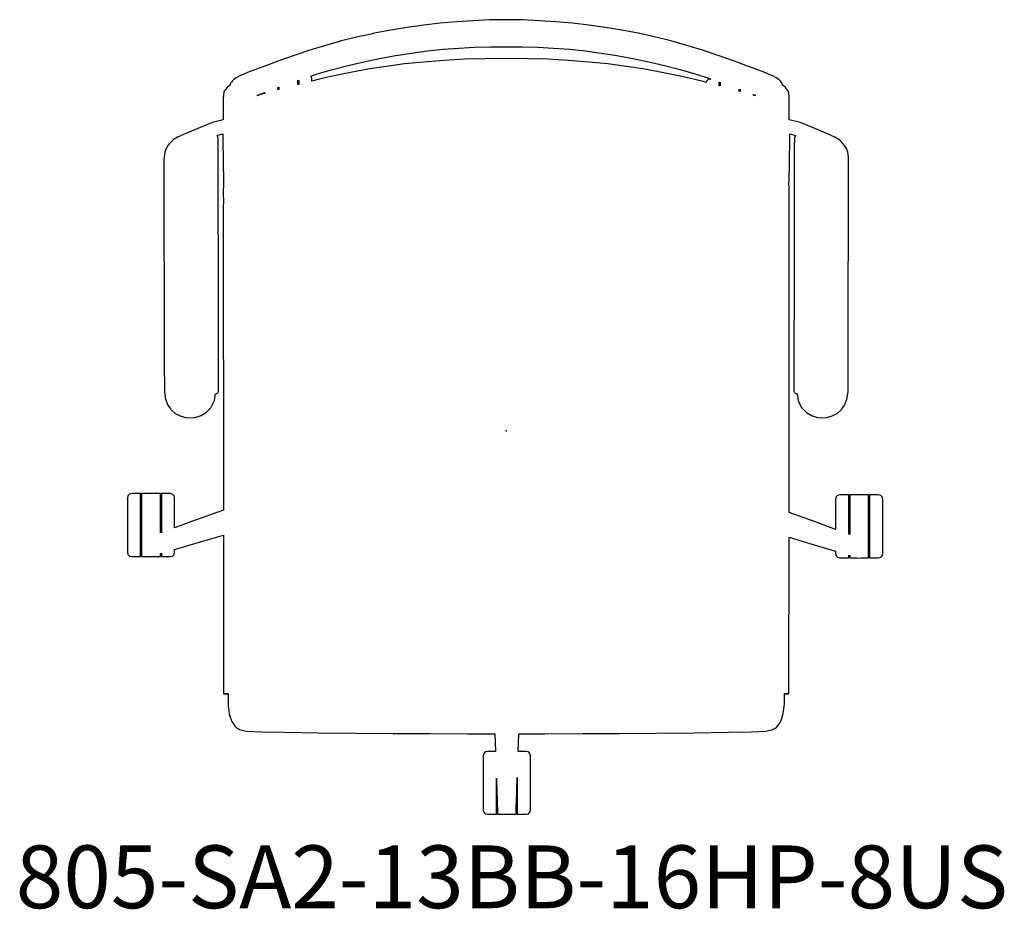
# Model space of a CAD drawing. Units: inches. Extents: x -15.5 to 15.9, y -15.2 to 13.1.
import ezdxf

# ---------------------------------------------------------------- set-up
doc = ezdxf.new("R2010")
doc.units = ezdxf.units.IN
doc.header["$MEASUREMENT"] = 0
for name, color, linetype, true_color in [('AFUCH-P', 2, 'Continuous', 0xffff00), ('AFUCH-P-NODE', 2, 'Continuous', 0xffff00), ('AFUCH-P-TN', 2, 'Continuous', 0xffff00)]:
    doc.layers.add(name, color=color, linetype=linetype, true_color=true_color)
doc.styles.add('Arial Regular', font='txt')

msp = doc.modelspace()

# ---------------------------------------------------------------- linework, layer by layer
at = {"layer": 'AFUCH-P'}
for points in [[(9.162, 2.192), (9.16, 1.285), (9.16, 1.27), (9.16, 1.26), (9.163, 1.248), (9.174, 1.229), (9.188, 1.21), (9.203, 1.197), (9.218, 1.189), (9.231, 1.185), (9.24, 1.184), (9.252, 1.183), (9.262, 1.183), (9.29, 0.968), (9.393, 0.753), (9.409, 0.736), (9.556, 0.583), (9.718, 0.484), (9.912, 0.426), (10.168, 0.412), (10.382, 0.477), (10.54, 0.556), (10.676, 0.685), (10.686, 0.697), (10.772, 0.822), (10.848, 1.005), (10.884, 1.247), (10.891, 2.225), (10.902, 8.595), (10.902, 8.628), (10.893, 8.734), (10.874, 8.876), (10.829, 8.994), (10.77, 9.088), (10.721, 9.157), (10.642, 9.234), (10.592, 9.282), (10.463, 9.359), (10.371, 9.401), (10.28, 9.444), (9.439, 9.789), (9.322, 9.829), (9.226, 9.859), (9.053, 9.902), (9.009, 9.908), (9.01, 10.626), (9.007, 10.66), (8.987, 10.811), (8.888, 10.935), (8.812, 11.003), (8.792, 11.015), (8.787, 11.046), (8.783, 11.061), (8.769, 11.089), (8.762, 11.101), (8.753, 11.112), (8.73, 11.14), (8.696, 11.17), (8.687, 11.179), (8.645, 11.211), (8.596, 11.244), (8.55, 11.271), (8.529, 11.283), (8.457, 11.32), (8.376, 11.357), (8.288, 11.395), (8.1, 11.468), (7.718, 11.612), (7.237, 11.789), (6.749, 11.961), (6.254, 12.126), (5.751, 12.28), (5.242, 12.421), (4.725, 12.549), (4.249, 12.653), (4.203, 12.664), (3.678, 12.766), (3.153, 12.854), (2.629, 12.927), (2.105, 12.985), (1.579, 13.032), (1.052, 13.066), (0.526, 13.089), (0, 13.098), (-0.526, 13.089), (-1.052, 13.066), (-1.579, 13.032), (-2.105, 12.985), (-2.629, 12.927), (-3.153, 12.854), (-3.678, 12.766), (-4.203, 12.664), (-4.299, 12.642), (-4.725, 12.549), (-5.242, 12.421), (-5.751, 12.28), (-6.254, 12.126), (-6.749, 11.961), (-7.237, 11.789), (-7.718, 11.612), (-8.1, 11.468), (-8.288, 11.395), (-8.376, 11.357), (-8.457, 11.32), (-8.529, 11.283), (-8.55, 11.271), (-8.596, 11.244), (-8.645, 11.211), (-8.687, 11.179), (-8.696, 11.17), (-8.73, 11.14), (-8.753, 11.112), (-8.762, 11.101), (-8.769, 11.089), (-8.783, 11.061), (-8.787, 11.046), (-8.792, 11.015), (-8.812, 11.003), (-8.888, 10.935), (-8.987, 10.811), (-9.007, 10.66), (-9.01, 10.626), (-9.009, 9.909), (-9.1, 9.891), (-9.226, 9.859), (-9.322, 9.829), (-9.439, 9.789), (-10.28, 9.444), (-10.371, 9.401), (-10.463, 9.359), (-10.592, 9.282), (-10.642, 9.234), (-10.721, 9.157), (-10.77, 9.088), (-10.829, 8.994), (-10.874, 8.876), (-10.893, 8.734), (-10.902, 8.628), (-10.902, 8.595), (-10.891, 2.225), (-10.884, 1.247), (-10.848, 1.005), (-10.772, 0.822), (-10.686, 0.697), (-10.676, 0.685), (-10.54, 0.556), (-10.382, 0.477), (-10.168, 0.412), (-9.912, 0.426), (-9.718, 0.484), (-9.556, 0.583), (-9.409, 0.736), (-9.393, 0.753), (-9.29, 0.968), (-9.262, 1.183), (-9.252, 1.183), (-9.24, 1.184), (-9.231, 1.185), (-9.218, 1.189), (-9.203, 1.197), (-9.188, 1.21), (-9.174, 1.229), (-9.163, 1.248), (-9.16, 1.26), (-9.16, 1.27), (-9.16, 1.285), (-9.162, 2.192), (-9.166, 4.879), (-9.17, 7.617), (-9.171, 8.677), (-9.172, 8.894), (-9.172, 9.105), (-9.174, 9.278), (-9.176, 9.306), (-9.177, 9.327), (-9.18, 9.34), (-9.187, 9.36), (-9.198, 9.383), (-9.209, 9.405), (-9.137, 9.428), (-9.068, 9.449), (-9.028, 9.458), (-9.018, 8.393), (-9.016, 8.278), (-9.007, 8.25), (-9.006, 7.963), (-9.002, 7.876), (-9.008, 7.776), (-9.009, 7.674), (-9.009, 7.522), (-9.003, 7.348), (-9.011, 7.076), (-9.003, -2.53), (-9.989, -2.881), (-10.559, -3.085), (-10.559, -3.002), (-10.559, -2.136), (-10.572, -2.065), (-10.622, -2.014), (-10.693, -2), (-10.976, -2), (-10.976, -2.047), (-10.976, -2.259), (-10.976, -2.6), (-10.976, -3.01), (-10.976, -3.233), (-11.008, -3.245), (-11.008, -3.002), (-11.008, -2), (-11.611, -2), (-11.611, -2.047), (-11.611, -2.259), (-11.611, -2.6), (-11.611, -3.01), (-11.611, -3.418), (-11.611, -3.754), (-11.611, -3.961), (-11.611, -4.001), (-11.008, -4.001), (-11.008, -3.906), (-10.976, -3.897), (-10.976, -3.961), (-10.976, -4.001), (-10.693, -4.001), (-10.622, -3.988), (-10.572, -3.937), (-10.559, -3.866), (-10.559, -3.777), (-9.737, -3.537), (-9.003, -3.324), (-8.999, -8.363), (-8.99, -8.366), (-8.951, -8.365), (-8.951, -8.365), (-8.858, -8.366), (-8.857, -8.366), (-8.857, -8.373), (-8.888, -8.373), (-8.932, -8.373), (-8.966, -8.373), (-8.988, -8.373), (-8.998, -8.373), (-8.996, -8.376), (-8.992, -8.379), (-8.977, -8.38), (-8.938, -8.38), (-8.906, -8.38), (-8.892, -8.38), (-8.861, -8.38), (-8.857, -8.38), (-8.857, -8.423), (-8.857, -8.448), (-8.857, -8.575), (-8.856, -8.68), (-8.85, -8.778), (-8.838, -8.867), (-8.833, -8.914), (-8.82, -9.001), (-8.801, -9.078), (-8.775, -9.15), (-8.755, -9.216), (-8.719, -9.287), (-8.676, -9.354), (-8.639, -9.406), (-8.59, -9.456), (-8.558, -9.475), (-8.492, -9.517), (-8.266, -9.562), (-7.809, -9.587), (-7.067, -9.601), (-5.99, -9.615), (-4.771, -9.628), (-3.605, -9.638), (-2.442, -9.645), (-1.233, -9.649), (-0.361, -9.651), (-0.342, -10.214), (-0.597, -10.214), (-0.668, -10.227), (-0.717, -10.278), (-0.73, -10.35), (-0.73, -10.391), (-0.73, -10.574), (-0.73, -10.868), (-0.73, -11.222), (-0.73, -11.575), (-0.73, -11.866), (-0.73, -12.044), (-0.73, -12.079), (-0.717, -12.151), (-0.668, -12.201), (-0.597, -12.215), (-0.314, -12.215), (-0.314, -12.175), (-0.314, -11.968), (-0.314, -11.632), (-0.314, -11.223), (-0.314, -11.066), (-0.298, -11.534), (-0.296, -11.587), (-0.294, -11.665), (-0.294, -11.693), (-0.29, -11.863), (-0.288, -11.96), (-0.283, -11.969), (-0.283, -12.175), (-0.283, -12.215), (0.32, -12.215), (0.32, -11.925), (0.324, -11.83), (0.329, -11.701), (0.333, -11.611), (0.333, -11.598), (0.333, -11.597), (0.334, -11.575), (0.335, -11.552), (0.337, -11.494), (0.351, -11.046), (0.351, -11.223), (0.351, -11.632), (0.351, -11.968), (0.351, -12.175), (0.351, -12.215), (0.635, -12.215), (0.705, -12.201), (0.755, -12.151), (0.768, -12.079), (0.768, -11.215), (0.768, -10.35), (0.755, -10.278), (0.705, -10.227), (0.635, -10.214), (0.378, -10.214), (0.396, -9.65), (1.233, -9.649), (2.442, -9.645), (3.605, -9.638), (4.771, -9.628), (5.99, -9.615), (7.067, -9.601), (7.809, -9.587), (8.266, -9.562), (8.492, -9.517), (8.558, -9.475), (8.59, -9.456), (8.639, -9.406), (8.675, -9.356), (8.719, -9.288), (8.754, -9.218), (8.775, -9.15), (8.801, -9.078), (8.82, -9.001), (8.833, -8.914), (8.838, -8.867), (8.85, -8.778), (8.856, -8.68), (8.857, -8.575), (8.857, -8.448), (8.857, -8.423), (8.857, -8.38), (8.861, -8.38), (8.893, -8.38), (8.937, -8.38), (8.939, -8.38), (8.978, -8.38), (8.993, -8.379), (8.996, -8.376), (8.999, -8.373), (8.989, -8.373), (8.966, -8.373), (8.932, -8.373), (8.889, -8.373), (8.857, -8.373), (8.857, -8.366), (8.86, -8.366), (8.951, -8.365), (8.973, -8.364), (8.993, -8.364), (9, -8.331), (9.003, -3.389), (9.702, -3.598), (10.488, -3.834), (10.488, -3.872), (10.488, -3.906), (10.501, -3.978), (10.551, -4.029), (10.622, -4.042), (10.905, -4.042), (10.905, -4.002), (10.905, -3.959), (10.906, -3.959), (10.935, -3.968), (10.935, -4.002), (10.935, -4.042), (11.167, -4.042), (11.223, -4.06), (11.301, -4.042), (11.539, -4.042), (11.539, -3.751), (11.541, -3.742), (11.539, -3.723), (11.539, -3.042), (11.539, -2.041), (10.935, -2.041), (10.935, -2.088), (10.935, -2.3), (10.935, -2.641), (10.935, -3.051), (10.935, -3.302), (10.905, -3.291), (10.905, -3.051), (10.905, -2.641), (10.905, -2.3), (10.905, -2.088), (10.905, -2.041), (10.622, -2.041), (10.551, -2.055), (10.501, -2.106), (10.488, -2.177), (10.488, -2.218), (10.488, -2.401), (10.488, -2.695), (10.488, -3.05), (10.488, -3.138), (9.898, -2.922), (9.004, -2.596), (9.01, 7.077), (9.003, 7.348), (9.009, 7.522), (9.009, 7.674), (9.008, 7.776), (9.002, 7.876), (9.006, 7.963), (9.007, 8.257), (9.016, 8.277), (9.017, 8.392), (9.028, 9.458), (9.068, 9.449), (9.141, 9.427), (9.209, 9.405), (9.198, 9.383), (9.187, 9.36), (9.18, 9.34), (9.177, 9.327), (9.176, 9.306), (9.174, 9.278), (9.172, 9.105), (9.172, 8.894), (9.171, 8.677), (9.17, 7.617), (9.166, 4.879)], [(-6.192, 11.144), (-6.192, 11.208), (-6.205, 11.28), (-6.225, 11.3), (-6.016, 11.368), (-5.534, 11.506), (-5.037, 11.635), (-4.536, 11.752), (-4.032, 11.858), (-3.526, 11.952), (-3.02, 12.034), (-2.514, 12.104), (-2.011, 12.159), (-1.508, 12.196), (-1.006, 12.219), (-0.503, 12.231), (0, 12.235), (0.503, 12.231), (1.006, 12.219), (1.508, 12.196), (2.011, 12.159), (2.514, 12.104), (3.02, 12.034), (3.526, 11.952), (4.032, 11.858), (4.536, 11.752), (5.037, 11.635), (5.534, 11.506), (6.016, 11.368), (6.473, 11.22), (6.511, 11.207), (6.498, 11.207), (6.428, 11.193), (6.378, 11.143), (6.37, 11.1), (6.267, 11.127), (5.643, 11.274), (5.009, 11.409), (4.409, 11.52), (3.824, 11.612), (3.235, 11.688), (2.627, 11.75), (1.984, 11.8), (1.324, 11.836), (0.662, 11.856), (0, 11.862), (-0.662, 11.856), (-1.324, 11.836), (-1.984, 11.8), (-2.627, 11.75), (-3.235, 11.688), (-3.824, 11.612), (-4.409, 11.52), (-5.009, 11.409), (-5.643, 11.274)], [(-6.609, 11.173), (-6.609, 11.085), (-6.609, 11.038), (-6.64, 11.03), (-6.64, 11.162)], [(6.782, 10.994), (6.782, 11.112), (6.812, 11.102), (6.812, 10.986)], [(-7.69, 10.748), (-7.698, 10.745), (-7.944, 10.679), (-7.944, 10.679), (-7.899, 10.698), (-7.838, 10.723), (-7.78, 10.745), (-7.723, 10.766), (-7.69, 10.778)], [(-7.273, 10.861), (-7.273, 10.934), (-7.263, 10.938), (-7.243, 10.946), (-7.243, 10.869)], [(7.447, 10.87), (7.447, 10.814), (7.415, 10.822), (7.415, 10.881)], [(7.863, 10.713), (7.899, 10.698), (7.944, 10.679), (7.944, 10.679), (7.863, 10.701)], [(-12.058, -3.009), (-12.058, -3.362), (-12.058, -3.652), (-12.058, -3.831), (-12.058, -3.866), (-12.045, -3.937), (-11.995, -3.988), (-11.924, -4.001), (-11.641, -4.001), (-11.641, -3.961), (-11.641, -3.754), (-11.641, -3.418), (-11.641, -3.01), (-11.641, -2.6), (-11.641, -2.259), (-11.641, -2.047), (-11.641, -2), (-11.924, -2), (-11.995, -2.014), (-12.045, -2.065), (-12.058, -2.136), (-12.058, -2.177), (-12.058, -2.36), (-12.058, -2.654)], [(11.987, -3.906), (11.987, -3.042), (11.987, -2.177), (11.974, -2.106), (11.924, -2.055), (11.853, -2.041), (11.57, -2.041), (11.57, -2.088), (11.57, -2.3), (11.57, -2.641), (11.57, -3.051), (11.57, -3.459), (11.57, -3.795), (11.57, -4.002), (11.57, -4.042), (11.853, -4.042), (11.924, -4.029), (11.974, -3.978)]]:
    msp.add_lwpolyline(points, close=True, dxfattribs=at)
at = {"layer": 'AFUCH-P-NODE'}
msp.add_point((0, 0), dxfattribs=at)

# ---------------------------------------------------------------- texts
at = {"layer": 'AFUCH-P-TN', "insert": (-15.618, -13.207), "char_height": 2, "width": 69.23913, "attachment_point": 1, "style": 'Arial Regular'}
msp.add_mtext('805-SA2-13BB-16HP-8US', dxfattribs=at)

doc.saveas('drawing.dxf')
